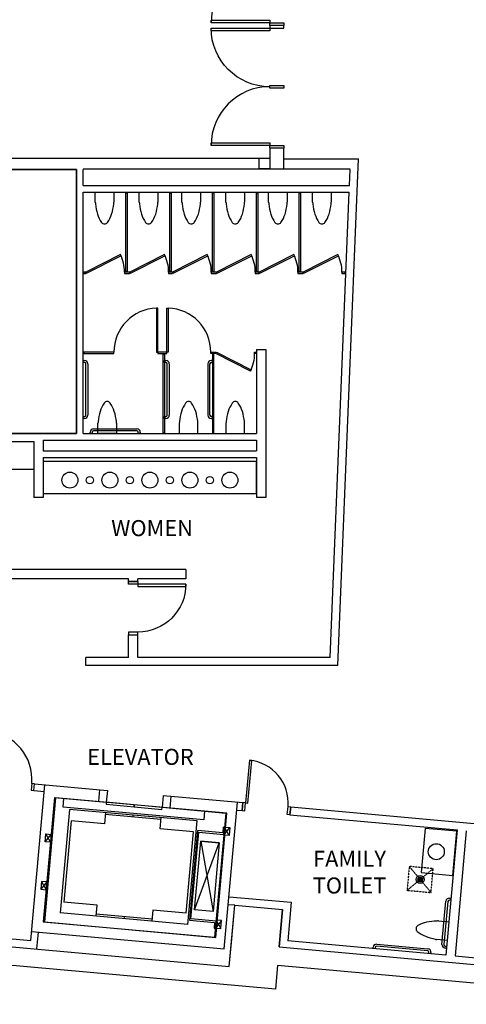
# Model space of a CAD drawing. Units: inches. Extents: x 462 to 12973, y 958 to 9376.
# Drawn here: x 2085 to 2420, y 4135 to 4873 of the extents above; entities that cross this region are included whole.
import ezdxf
from ezdxf.enums import TextEntityAlignment as Align

# ---------------------------------------------------------------- set-up
doc = ezdxf.new("R2010")
doc.units = ezdxf.units.IN
doc.header["$MEASUREMENT"] = 0
doc.linetypes.add('HIDDEN2', pattern=[0.1875, 0.125, -0.0625])
doc.layers.add('BASEPLAN', color=7, linetype='Continuous')
doc.layers.add('TEXT_Client', color=6, linetype='Continuous')
doc.styles.add('SIMPLEX', font='SIMPLEX.shx', dxfattribs={"height": 36})

msp = doc.modelspace()

# ---------------------------------------------------------------- linework, layer by layer
at = {"layer": 'BASEPLAN', "linetype": 'Continuous', "lineweight": -3}
for p, q in [((2228.99, 4871.04), (2228.99, 4873.04)), ((2228.99, 4873.04), (2272.99, 4873.04)), ((2272.99, 4873.04), (2272.99, 4871.04)), ((2272.99, 4871.04), (2228.99, 4871.04)), ((2228.99, 4865.04), (2228.99, 4867.04)), ((2228.99, 4867.04), (2272.99, 4867.04)), ((2272.99, 4865.04), (2228.99, 4865.04)), ((2272.99, 4869.04), (2272.99, 4871.04)), ((2272.99, 4871.04), (2283.49, 4871.04)), ((2283.49, 4869.04), (2272.99, 4869.04)), ((2283.49, 4869.04), (2272.99, 4869.04)), ((2272.99, 4869.04), (2272.99, 4867.04)), ((2272.99, 4867.04), (2283.49, 4867.04)), ((2272.99, 4867.04), (2272.99, 4865.04)), ((2283.49, 4871.04), (2283.49, 4869.04)), ((2283.49, 4867.04), (2283.49, 4869.04)), ((2228.99, 4779.04), (2228.99, 4781.04)), ((2228.99, 4781.04), (2272.99, 4781.04)), ((2272.99, 4779.04), (2228.99, 4779.04)), ((2272.99, 4781.04), (2272.99, 4779.04)), ((2272.99, 4777.04), (2272.99, 4779.04)), ((2272.99, 4779.04), (2283.49, 4779.04)), ((2283.49, 4777.04), (2272.99, 4777.04)), ((2283.49, 4777.04), (2272.99, 4777.04)), ((2272.99, 4777.04), (2272.99, 4769.46)), ((2283.49, 4777.04), (2272.99, 4777.04)), ((2283.49, 4779.04), (2283.49, 4777.04)), ((2283.49, 4761.46), (2283.49, 4777.04)), ((2324.02, 4389.03), (2339.52, 4769.06)), ((2128.13, 4563.03), (2128.13, 4761.06)), ((2133.13, 4749.06), (2133.13, 4761.06)), ((2332.7, 4749.06), (2333.19, 4761.06)), ((2133.13, 4749.06), (2332.7, 4749.06)), ((2133.13, 4563.03), (2133.13, 4744.06)), ((2133.13, 4744.06), (2332.5, 4744.06)), ((2318.26, 4395.03), (2332.5, 4744.06)), ((2174.07, 4452.13), (2167.07, 4452.13)), ((2167.07, 4450.13), (2167.07, 4452.13)), ((2167.07, 4452.13), (2174.07, 4452.13)), ((2174.07, 4452.13), (2174.07, 4448.38)), ((2210.07, 4450.13), (2167.07, 4450.13)), ((2174.07, 4448.38), (2210.07, 4448.38)), ((2210.07, 4448.38), (2210.07, 4450.13)), ((2167.07, 4414.13), (2167.07, 4412.13)), ((2174.07, 4414.13), (2167.07, 4414.13)), ((2167.07, 4412.13), (2174.07, 4412.13)), ((2167.07, 4412.13), (2174.07, 4412.13)), ((2174.07, 4412.13), (2174.07, 4414.13)), ((2257.69, 4317.97), (2254.81, 4286.09)), ((2256.56, 4285.94), (2259.43, 4317.81)), ((2259.43, 4317.81), (2257.69, 4317.97)), ((2093.89, 4182.93), (2104.42, 4299.67)), ((2094.5, 4300.57), (2094.05, 4295.59)), ((2096.49, 4300.39), (2094.5, 4300.57)), ((2096.04, 4295.41), (2096.49, 4300.39)), ((2096.04, 4295.42), (2096.49, 4300.39)), ((2096.49, 4300.39), (2151.23, 4295.44)), ((2094.05, 4295.59), (2096.04, 4295.42)), ((2096.04, 4295.41), (2103.97, 4294.69)), ((2111.58, 4289.99), (2103.18, 4196.87)), ((2111.58, 4289.99), (2150.42, 4286.48)), ((2151.23, 4295.44), (2150.42, 4286.48)), ((2193.06, 4291.67), (2192.25, 4282.7)), ((2193.06, 4291.67), (2252.82, 4286.27)), ((2192.26, 4282.77), (2240.07, 4278.45)), ((2238.9, 4176.58), (2248.84, 4286.63)), ((2252.82, 4286.27), (2252.28, 4280.31)), ((2254.81, 4286.09), (2252.82, 4286.27)), ((2254.27, 4280.13), (2254.81, 4286.09)), ((2254.81, 4286.09), (2256.56, 4285.94)), ((2286.14, 4277.25), (2286.68, 4283.23)), ((2286.68, 4283.23), (2288.68, 4283.05)), ((2288.68, 4283.05), (2288.14, 4277.07)), ((2288.68, 4283.04), (2446.28, 4268.81)), ((2240.07, 4278.45), (2231.65, 4185.27)), ((2248.3, 4280.66), (2252.28, 4280.3)), ((2252.28, 4280.31), (2254.27, 4280.13)), ((2288.14, 4277.07), (2286.14, 4277.25)), ((2288.14, 4277.06), (2413.38, 4265.75)), ((2103.18, 4196.87), (2231.65, 4185.27)), ((2044.12, 4187.42), (2093.89, 4182.93)), ((2094.49, 4189.62), (2238.9, 4176.58)), ((2098.33, 4176.51), (2099.47, 4189.17))]:
    msp.add_line(p, q, dxfattribs=at)
at = {"layer": 'BASEPLAN'}
for p, q in [((2272.99, 4824.04), (2283.49, 4824.04)), ((2272.99, 4822.04), (2272.99, 4824.04)), ((2283.49, 4822.04), (2272.99, 4822.04)), ((2283.49, 4824.04), (2283.49, 4822.04)), ((2047.06, 4769.46), (2272.99, 4769.46)), ((2265.06, 4769.46), (2273.06, 4769.46)), ((2265.06, 4761.46), (2265.06, 4769.46)), ((2273.06, 4769.46), (2273.06, 4761.46)), ((2283.49, 4769.06), (2339.52, 4769.06)), ((2047.06, 4761.06), (2128.13, 4761.06)), ((2128.13, 4761.06), (2049.18, 4761.06)), ((2128.13, 4761.06), (2128.13, 4563.03)), ((2133.13, 4761.46), (2333.19, 4761.46)), ((2273.06, 4761.46), (2265.06, 4761.46)), ((2142.13, 4736.34), (2142.13, 4744.06)), ((2142.13, 4744.06), (2156.13, 4744.06)), ((2156.13, 4744.06), (2156.13, 4736.34)), ((2165.13, 4743.56), (2166.13, 4743.56)), ((2165.13, 4684.56), (2165.13, 4743.56)), ((2165.13, 4743.56), (2165.13, 4743.56)), ((2166.13, 4743.56), (2166.13, 4684.56)), ((2175.13, 4736.34), (2175.13, 4744.06)), ((2175.13, 4744.06), (2189.13, 4744.06)), ((2189.13, 4744.06), (2189.13, 4736.34)), ((2198.13, 4743.56), (2199.13, 4743.56)), ((2198.13, 4684.56), (2198.13, 4743.56)), ((2198.13, 4743.56), (2198.13, 4743.56)), ((2199.13, 4743.56), (2199.13, 4684.56)), ((2207.13, 4736.34), (2207.13, 4744.06)), ((2207.13, 4744.06), (2221.13, 4744.06)), ((2221.13, 4744.06), (2221.13, 4736.34)), ((2230.13, 4743.56), (2231.13, 4743.56)), ((2230.13, 4684.56), (2230.13, 4743.56)), ((2230.13, 4743.56), (2230.13, 4743.56)), ((2231.13, 4743.56), (2231.13, 4684.56)), ((2240.13, 4736.34), (2240.13, 4744.06)), ((2240.13, 4744.06), (2254.13, 4744.06)), ((2254.13, 4744.06), (2254.13, 4736.34)), ((2263.13, 4743.56), (2264.13, 4743.56)), ((2263.13, 4684.56), (2263.13, 4743.56)), ((2263.13, 4743.56), (2263.13, 4743.56)), ((2264.13, 4743.56), (2264.13, 4684.56)), ((2272.13, 4736.34), (2272.13, 4744.06)), ((2272.13, 4744.06), (2286.13, 4744.06)), ((2286.13, 4744.06), (2286.13, 4736.34)), ((2295.13, 4743.56), (2296.13, 4743.56)), ((2295.13, 4684.56), (2295.13, 4743.56)), ((2295.13, 4743.56), (2295.13, 4743.56)), ((2296.13, 4743.56), (2296.13, 4684.56)), ((2305.13, 4736.34), (2305.13, 4744.06)), ((2305.13, 4744.06), (2319.13, 4744.06)), ((2319.13, 4744.06), (2319.13, 4736.34)), ((2160.97, 4697.23), (2135.13, 4684.06)), ((2135.59, 4683.17), (2161.43, 4696.34)), ((2161.43, 4696.34), (2160.97, 4697.23)), ((2193.97, 4697.23), (2168.13, 4684.06)), ((2168.59, 4683.17), (2194.42, 4696.34)), ((2194.42, 4696.34), (2193.97, 4697.23)), ((2225.97, 4697.23), (2200.13, 4684.06)), ((2200.59, 4683.17), (2226.42, 4696.34)), ((2226.42, 4696.34), (2225.97, 4697.23)), ((2258.97, 4697.23), (2233.13, 4684.06)), ((2233.59, 4683.17), (2259.42, 4696.34)), ((2259.42, 4696.34), (2258.97, 4697.23)), ((2290.97, 4697.23), (2265.13, 4684.06)), ((2265.58, 4683.17), (2291.42, 4696.34)), ((2291.42, 4696.34), (2290.97, 4697.23)), ((2323.97, 4697.23), (2298.13, 4684.06)), ((2298.58, 4683.17), (2324.42, 4696.34)), ((2324.42, 4696.34), (2323.97, 4697.23)), ((2135.13, 4684.06), (2133.63, 4684.06)), ((2133.63, 4684.06), (2133.63, 4683.06)), ((2133.63, 4683.06), (2135.13, 4683.06)), ((2135.13, 4684.06), (2135.59, 4683.17)), ((2135.13, 4683.06), (2135.13, 4684.06)), ((2135.13, 4683.06), (2135.13, 4683.06)), ((2168.13, 4684.06), (2164.13, 4684.06)), ((2164.13, 4684.06), (2164.13, 4683.06)), ((2164.13, 4683.06), (2168.13, 4683.06)), ((2166.13, 4684.56), (2165.13, 4684.56)), ((2168.13, 4684.06), (2168.59, 4683.17)), ((2168.13, 4683.06), (2168.13, 4684.06)), ((2168.13, 4683.06), (2168.13, 4683.06)), ((2200.13, 4684.06), (2197.13, 4684.06)), ((2197.13, 4684.06), (2197.13, 4683.06)), ((2197.13, 4683.06), (2200.13, 4683.06)), ((2199.13, 4684.56), (2198.13, 4684.56)), ((2200.13, 4684.06), (2200.59, 4683.17)), ((2200.13, 4683.06), (2200.13, 4684.06)), ((2200.13, 4683.06), (2200.13, 4683.06)), ((2233.13, 4684.06), (2229.13, 4684.06)), ((2229.13, 4684.06), (2229.13, 4683.06)), ((2229.13, 4683.06), (2233.13, 4683.06)), ((2231.13, 4684.56), (2230.13, 4684.56)), ((2233.13, 4684.06), (2233.59, 4683.17)), ((2233.13, 4683.06), (2233.13, 4684.06)), ((2233.13, 4683.06), (2233.13, 4683.06)), ((2265.13, 4684.06), (2262.13, 4684.06)), ((2262.13, 4684.06), (2262.13, 4683.06)), ((2262.13, 4683.06), (2265.13, 4683.06)), ((2264.13, 4684.56), (2263.13, 4684.56)), ((2265.13, 4684.06), (2265.58, 4683.17)), ((2265.13, 4683.06), (2265.13, 4684.06)), ((2265.13, 4683.06), (2265.13, 4683.06)), ((2298.13, 4684.06), (2294.13, 4684.06)), ((2294.13, 4684.06), (2294.13, 4683.06)), ((2294.13, 4683.06), (2298.13, 4683.06)), ((2296.13, 4684.56), (2295.13, 4684.56)), ((2298.13, 4684.06), (2298.58, 4683.17)), ((2298.13, 4683.06), (2298.13, 4684.06)), ((2298.13, 4683.06), (2298.13, 4683.06)), ((2329.48, 4684.06), (2327.13, 4684.06)), ((2327.13, 4684.06), (2327.13, 4683.06)), ((2327.13, 4683.06), (2329.48, 4683.06)), ((2329.48, 4683.06), (2329.48, 4684.06)), ((2329.48, 4683.06), (2329.48, 4683.06)), ((2189.13, 4657.03), (2188.13, 4657.03)), ((2188.13, 4657.03), (2188.13, 4624.03)), ((2189.13, 4624.03), (2189.13, 4657.03)), ((2195.8, 4624.03), (2195.8, 4657.03)), ((2195.8, 4657.03), (2196.8, 4657.03)), ((2196.8, 4657.03), (2196.8, 4624.03)), ((2156.13, 4624.03), (2133.65, 4624.03)), ((2133.65, 4624.03), (2133.65, 4623.03)), ((2133.65, 4623.03), (2156.13, 4623.03)), ((2156.13, 4623.03), (2156.13, 4624.03)), ((2188.13, 4624.03), (2189.13, 4624.03)), ((2195.8, 4624.03), (2189.13, 4624.03)), ((2189.13, 4624.03), (2189.13, 4623.03)), ((2189.13, 4623.03), (2195.8, 4623.03)), ((2193.13, 4563.53), (2193.13, 4622.53)), ((2193.13, 4622.53), (2194.13, 4622.53)), ((2194.13, 4622.53), (2194.13, 4563.53)), ((2196.8, 4624.03), (2195.8, 4624.03)), ((2195.8, 4623.03), (2195.8, 4624.03)), ((2195.8, 4624.03), (2195.8, 4624.03)), ((2228.8, 4623.03), (2228.8, 4624.03)), ((2228.8, 4624.03), (2232.63, 4624.03)), ((2232.63, 4623.03), (2228.8, 4623.03)), ((2231.13, 4622.53), (2230.13, 4622.53)), ((2230.13, 4622.53), (2230.13, 4563.53)), ((2231.13, 4563.53), (2231.13, 4622.53)), ((2232.63, 4624.03), (2232.63, 4623.03)), ((2232.63, 4624.03), (2232.63, 4624.03)), ((2232.63, 4623.03), (2233.09, 4623.92)), ((2258.47, 4609.87), (2232.63, 4623.03)), ((2233.09, 4623.92), (2258.93, 4610.76)), ((2261.63, 4623.03), (2261.63, 4624.03)), ((2261.63, 4624.03), (2262.63, 4624.03)), ((2262.63, 4623.03), (2261.63, 4623.03)), ((2262.63, 4624.03), (2262.63, 4623.03)), ((2262.63, 4624.03), (2262.63, 4624.03)), ((2263.13, 4626.03), (2263.13, 4563.03)), ((2263.13, 4626.03), (2270.13, 4626.03)), ((2270.13, 4626.03), (2270.13, 4515.03)), ((2133.13, 4616.28), (2133.13, 4617.78)), ((2133.13, 4617.78), (2134.13, 4617.78)), ((2134.13, 4616.28), (2133.13, 4616.28)), ((2135.13, 4576.78), (2135.13, 4615.28)), ((2136.63, 4615.28), (2136.63, 4576.78)), ((2194.13, 4616.28), (2194.13, 4617.78)), ((2194.13, 4617.78), (2195.13, 4617.78)), ((2195.13, 4616.28), (2194.13, 4616.28)), ((2196.13, 4576.78), (2196.13, 4615.28)), ((2197.63, 4615.28), (2197.63, 4576.78)), ((2226.63, 4615.28), (2226.63, 4576.78)), ((2228.13, 4576.78), (2228.13, 4615.28)), ((2230.13, 4617.78), (2229.13, 4617.78)), ((2229.13, 4616.28), (2230.13, 4616.28)), ((2230.13, 4616.28), (2230.13, 4617.78)), ((2258.93, 4610.76), (2258.47, 4609.87)), ((2133.13, 4574.28), (2133.13, 4575.78)), ((2133.13, 4575.78), (2134.13, 4575.78)), ((2134.13, 4574.28), (2133.13, 4574.28)), ((2144.13, 4563.03), (2144.13, 4570.76)), ((2158.13, 4570.76), (2158.13, 4563.03)), ((2194.13, 4574.28), (2194.13, 4575.78)), ((2194.13, 4575.78), (2195.13, 4575.78)), ((2195.13, 4574.28), (2194.13, 4574.28)), ((2205.13, 4570.76), (2205.13, 4563.03)), ((2219.13, 4563.03), (2219.13, 4570.76)), ((2230.13, 4575.78), (2229.13, 4575.78)), ((2229.13, 4574.28), (2230.13, 4574.28)), ((2230.13, 4574.28), (2230.13, 4575.78)), ((2240.13, 4570.76), (2240.13, 4563.03)), ((2254.13, 4563.03), (2254.13, 4570.76)), ((2041.06, 4563.03), (2128.13, 4563.03)), ((2128.13, 4563.03), (2041.06, 4563.03)), ((2133.13, 4563.03), (2263.13, 4563.03)), ((2133.13, 4563.03), (2134.27, 4563.03)), ((2138.38, 4563.03), (2138.38, 4564.03)), ((2139.88, 4563.03), (2138.38, 4563.03)), ((2139.88, 4564.03), (2139.88, 4563.03)), ((2140.88, 4566.53), (2173.38, 4566.53)), ((2173.38, 4565.03), (2140.88, 4565.03)), ((2158.13, 4563.03), (2144.13, 4563.03)), ((2174.38, 4563.03), (2174.38, 4564.03)), ((2175.88, 4563.03), (2174.38, 4563.03)), ((2175.88, 4564.03), (2175.88, 4563.03)), ((2193.13, 4563.53), (2194.13, 4563.53)), ((2205.13, 4563.03), (2219.13, 4563.03)), ((2230.13, 4563.53), (2231.13, 4563.53)), ((2230.13, 4563.53), (2230.13, 4563.53)), ((2240.13, 4563.03), (2254.13, 4563.03)), ((2048.06, 4557.03), (2096.06, 4557.03)), ((2096.06, 4557.03), (2096.06, 4515.03)), ((2096.06, 4557.03), (2096.06, 4536.03)), ((2103.06, 4558.03), (2103.06, 4550.03)), ((2103.06, 4558.03), (2263.13, 4558.03)), ((2263.13, 4558.03), (2263.13, 4550.03)), ((2263.13, 4558.03), (2263.13, 4550.03)), ((2103.06, 4550.03), (2263.13, 4550.03)), ((2103.06, 4545.03), (2263.13, 4545.03)), ((2103.06, 4545.03), (2103.06, 4515.03)), ((2103.06, 4542.03), (2103.06, 4518.03)), ((2263.13, 4542.03), (2103.06, 4542.03)), ((2263.13, 4545.03), (2263.13, 4515.03)), ((2263.13, 4518.03), (2263.13, 4542.03)), ((2096.06, 4536.03), (2048.06, 4536.03)), ((2103.06, 4518.03), (2263.13, 4518.03)), ((2103.06, 4515.03), (2096.06, 4515.03)), ((2270.13, 4515.03), (2263.13, 4515.03)), ((2210.07, 4461.03), (2048.06, 4461.03)), ((2210.07, 4461.03), (2210.07, 4454.03)), ((2167.07, 4454.03), (2062.32, 4454.03)), ((2167.07, 4452.13), (2167.07, 4454.03)), ((2210.07, 4454.03), (2174.07, 4454.03)), ((2174.07, 4452.13), (2174.07, 4454.03)), ((2167.07, 4395.03), (2167.07, 4412.13)), ((2174.07, 4395.03), (2174.07, 4412.13)), ((2135.16, 4389.03), (2135.16, 4395.03)), ((2167.07, 4395.03), (2135.16, 4395.03)), ((2318.26, 4395.03), (2174.07, 4395.03)), ((2324.02, 4389.03), (2135.16, 4389.03)), ((2277.17, 4146.3), (462.06, 4310.16)), ((2112.4, 4289.91), (2103.99, 4196.79)), ((2240.87, 4278.32), (2112.4, 4289.91)), ((2117.97, 4282.88), (2118.55, 4289.36)), ((2145.26, 4295.98), (2144.45, 4287.02)), ((2198.23, 4282.17), (2199.04, 4291.13)), ((2223.54, 4273.35), (2117.97, 4282.88)), ((2150.42, 4286.48), (2150.29, 4284.99)), ((2150.29, 4284.99), (2171.2, 4283.1)), ((2171.34, 4284.59), (2150.42, 4286.48)), ((2171.34, 4284.59), (2171.2, 4283.1)), ((2171.2, 4283.1), (2171.34, 4284.59)), ((2171.2, 4283.1), (2192.12, 4281.21)), ((2192.25, 4282.7), (2171.34, 4284.59)), ((2192.12, 4281.21), (2192.25, 4282.7)), ((2252.28, 4280.3), (2252.82, 4286.27)), ((2288.14, 4277.07), (2288.68, 4283.05)), ((2122.84, 4281.19), (2115.82, 4203.51)), ((2218.45, 4272.56), (2122.84, 4281.19)), ((2149.73, 4278.76), (2148.98, 4270.42)), ((2191.42, 4273.49), (2149.59, 4277.27)), ((2170.51, 4275.38), (2170.64, 4276.87)), ((2190.8, 4266.65), (2191.56, 4274.99)), ((2224.13, 4279.83), (2223.54, 4273.35)), ((2232.47, 4185.19), (2240.87, 4278.32)), ((2124.08, 4272.67), (2118.57, 4211.67)), ((2148.98, 4270.42), (2124.08, 4272.67)), ((2211.44, 4194.87), (2218.45, 4272.56)), ((2238.1, 4267.76), (2237.72, 4263.54)), ((2239.09, 4267.67), (2238.1, 4267.76)), ((2238.58, 4261.95), (2239.12, 4267.93)), ((2238.58, 4261.95), (2243.1, 4267.57)), ((2238.62, 4262.45), (2239.09, 4267.67)), ((2242.56, 4261.59), (2239.12, 4267.93)), ((2239.12, 4267.93), (2243.1, 4267.57)), ((2243.1, 4267.57), (2242.56, 4261.59)), ((2104.58, 4256.86), (2105.12, 4262.83)), ((2104.58, 4256.86), (2109.1, 4262.47)), ((2108.56, 4256.5), (2105.12, 4262.83)), ((2105.12, 4262.83), (2109.1, 4262.47)), ((2109.1, 4262.47), (2108.56, 4256.5)), ((2215.7, 4264.4), (2190.8, 4266.65)), ((2210.2, 4203.4), (2215.7, 4264.4)), ((2218.79, 4265.24), (2216.29, 4237.55)), ((2217.29, 4237.46), (2219.7, 4264.16)), ((2237.72, 4263.54), (2218.79, 4265.24)), ((2219.7, 4264.16), (2238.62, 4262.45)), ((2242.56, 4261.59), (2238.58, 4261.95)), ((2389.39, 4266.92), (2386.4, 4233.84)), ((2413.29, 4264.76), (2389.39, 4266.92)), ((2413.38, 4265.75), (2404.91, 4171.93)), ((2413.14, 4263.05), (2404.91, 4171.93)), ((2410.31, 4231.68), (2413.29, 4264.76)), ((2420.35, 4265.13), (2411.89, 4171.3)), ((2108.56, 4256.5), (2104.58, 4256.86)), ((2216.55, 4205.83), (2221.2, 4257.37)), ((2216.55, 4205.83), (2235.14, 4256.12)), ((2221.2, 4257.37), (2235.14, 4256.12)), ((2235.14, 4256.12), (2221.2, 4257.37)), ((2221.2, 4257.37), (2230.49, 4204.58)), ((2235.14, 4256.12), (2230.49, 4204.58)), ((2216.29, 4237.55), (2212.74, 4198.15)), ((2213.82, 4199.05), (2217.29, 4237.46)), ((2384.6, 4230.28), (2384.33, 4227.21)), ((2385.12, 4230.54), (2384.8, 4226.86)), ((2385.63, 4230.63), (2385.28, 4226.68)), ((2386.13, 4230.59), (2385.78, 4226.63)), ((2386.62, 4230.42), (2386.29, 4226.71)), ((2386.4, 4233.84), (2410.31, 4231.68)), ((2387.09, 4230.1), (2386.81, 4226.95)), ((2101.9, 4227.23), (2101.36, 4221.25)), ((2105.88, 4226.87), (2101.36, 4221.25)), ((2101.9, 4227.23), (2105.35, 4220.89)), ((2105.88, 4226.87), (2101.9, 4227.23)), ((2105.35, 4220.89), (2105.88, 4226.87)), ((2384.05, 4229.71), (2383.88, 4227.87)), ((2387.54, 4229.52), (2387.36, 4227.47)), ((2101.36, 4221.25), (2105.35, 4220.89)), ((2242.43, 4215.71), (2289.08, 4211.5)), ((2143.47, 4209.42), (2118.57, 4211.67)), ((2142.72, 4201.08), (2143.47, 4209.42)), ((2246.72, 4209.3), (2241.89, 4209.73)), ((2242.58, 4163.48), (2246.72, 4209.3)), ((2244.19, 4181.41), (2246.71, 4209.3)), ((2246.71, 4209.3), (2282.56, 4206.06)), ((2246.72, 4209.3), (2282.57, 4206.06)), ((2289.08, 4211.5), (2286.47, 4182.62)), ((2402.12, 4179.96), (2405.05, 4212.33)), ((2406.54, 4212.2), (2403.62, 4179.83)), ((2408.62, 4213.01), (2407.63, 4213.1)), ((2407.76, 4214.6), (2408.76, 4214.51)), ((2408.76, 4214.51), (2408.62, 4213.01)), ((2211.44, 4194.87), (2115.82, 4203.51)), ((2184.68, 4198.8), (2142.85, 4202.57)), ((2163.76, 4200.68), (2163.63, 4199.19)), ((2185.3, 4205.64), (2184.54, 4197.3)), ((2210.2, 4203.4), (2185.3, 4205.64)), ((2230.49, 4204.58), (2216.55, 4205.83)), ((2280.04, 4178.17), (2282.56, 4206.06)), ((2282.57, 4206.06), (2280.06, 4178.17)), ((2103.99, 4196.79), (2232.47, 4185.19)), ((2212.74, 4198.15), (2231.66, 4196.44)), ((2232.74, 4197.34), (2213.82, 4199.05)), ((2231.66, 4196.44), (2231.28, 4192.22)), ((2232.27, 4192.13), (2232.74, 4197.34)), ((2232.82, 4198.22), (2232.28, 4192.24)), ((2236.81, 4197.86), (2232.28, 4192.24)), ((2232.82, 4198.22), (2236.27, 4191.89)), ((2236.81, 4197.86), (2232.82, 4198.22)), ((2236.27, 4191.89), (2236.81, 4197.86)), ((2399.47, 4197.52), (2407.16, 4196.82)), ((2407.16, 4196.82), (2405.9, 4182.88)), ((2231.28, 4192.22), (2232.27, 4192.13)), ((2232.28, 4192.24), (2236.27, 4191.89)), ((2038.41, 4181.91), (2242.58, 4163.48)), ((2038.42, 4181.91), (2242.56, 4163.49)), ((2242.56, 4163.49), (2244.18, 4181.41)), ((2404.91, 4171.93), (2286.47, 4182.62)), ((2391.4, 4175.16), (2353.06, 4178.62)), ((2353.19, 4180.11), (2391.53, 4176.65)), ((2405.9, 4182.88), (2398.21, 4183.58)), ((2404.52, 4178.74), (2405.52, 4178.65)), ((2405.52, 4178.65), (2405.39, 4177.16)), ((2280.04, 4178.17), (2484.19, 4159.74)), ((2280.06, 4178.17), (2484.18, 4159.75)), ((2350.39, 4176.85), (2350.48, 4177.85)), ((2351.88, 4176.72), (2350.39, 4176.85)), ((2351.97, 4177.71), (2351.88, 4176.72)), ((2392.22, 4173.07), (2392.31, 4174.07)), ((2393.71, 4172.94), (2392.22, 4173.07)), ((2393.8, 4173.94), (2393.71, 4172.94)), ((2405.39, 4177.16), (2404.39, 4177.25)), ((2411.89, 4171.3), (2435.16, 4169.2)), ((2278.78, 4164.23), (2277.17, 4146.3)), ((3915.79, 4016.45), (2278.78, 4164.23))]:
    msp.add_line(p, q, dxfattribs=at)
at = {"layer": 'BASEPLAN', "linetype": 'HIDDEN2'}
for p, q in [((2377.58, 4238.4), (2375.96, 4220.48)), ((2377.58, 4238.4), (2393.89, 4218.86)), ((2395.5, 4236.79), (2377.58, 4238.4)), ((2375.96, 4220.48), (2395.5, 4236.79)), ((2393.89, 4218.86), (2395.5, 4236.79)), ((2375.96, 4220.48), (2393.89, 4218.86))]:
    msp.add_line(p, q, dxfattribs=at)
at = {"layer": 'BASEPLAN'}
for centre, radius in [((2123.09, 4528.03), 6), ((2153.09, 4528.03), 6), ((2183.09, 4528.03), 6), ((2213.09, 4528.03), 6), ((2243.09, 4528.03), 6), ((2138.09, 4528.03), 2.75), ((2168.09, 4528.03), 2.75), ((2198.09, 4528.03), 2.75), ((2228.09, 4528.03), 2.75), ((2397.87, 4249.48), 6), ((2385.73, 4228.63), 3)]:
    msp.add_circle(centre, radius, dxfattribs=at)
at = {"layer": 'BASEPLAN', "linetype": 'Continuous', "lineweight": -3}
for centre, radius, start, end in [((2272.99, 4871.04), 44, 90, 180), ((2272.99, 4779.04), 44, 90, 180), ((2058.64, 4303.8), 36, 354.8424, 84.8424), ((2254.81, 4286.09), 32, 354.84591, 84.84591)]:
    msp.add_arc(centre, radius, start, end, dxfattribs=at)
at = {"layer": 'BASEPLAN', "linetype": 'Continuous', "lineweight": -3, "extrusion": (0, 0, -1)}
for centre, radius, start, end in [((-2272.99, 4867.04), 44, 270, 0), ((-2174.07, 4450.13), 36, 180, 270)]:
    msp.add_arc(centre, radius, start, end, dxfattribs=at)
at = {"layer": 'BASEPLAN'}
for centre, radius, start, end in [((2228.72, 4745.66), 87.09, 186.14265, 186.92615), ((2189.06, 4740.84), 47.14, 186.92615, 196.34482), ((2109.2, 4740.84), 47.14, 343.65518, 353.07385), ((2069.55, 4745.66), 87.09, 353.07385, 353.85735), ((2261.72, 4745.66), 87.09, 186.14265, 186.92615), ((2222.06, 4740.84), 47.14, 186.92615, 196.34482), ((2142.2, 4740.84), 47.14, 343.65518, 353.07385), ((2102.55, 4745.66), 87.09, 353.07385, 353.85735), ((2293.72, 4745.66), 87.09, 186.14265, 186.92615), ((2254.06, 4740.84), 47.14, 186.92615, 196.34482), ((2174.2, 4740.84), 47.14, 343.65518, 353.07385), ((2134.55, 4745.66), 87.09, 353.07385, 353.85735), ((2326.72, 4745.66), 87.09, 186.14265, 186.92615), ((2287.06, 4740.84), 47.14, 186.92615, 196.34482), ((2207.2, 4740.84), 47.14, 343.65518, 353.07385), ((2167.54, 4745.66), 87.09, 353.07385, 353.85735), ((2358.72, 4745.66), 87.09, 186.14265, 186.92615), ((2319.06, 4740.84), 47.14, 186.92615, 196.34482), ((2239.2, 4740.84), 47.14, 343.65518, 353.07385), ((2199.54, 4745.66), 87.09, 353.07385, 353.85735), ((2391.72, 4745.66), 87.09, 186.14265, 186.92615), ((2352.06, 4740.84), 47.14, 186.92615, 196.34482), ((2272.2, 4740.84), 47.14, 343.65518, 353.07385), ((2232.54, 4745.66), 87.09, 353.07385, 353.85735), ((2164.33, 4733.59), 21.36, 196.34482, 215.2991), ((2133.94, 4733.59), 21.36, 324.7009, 343.65518), ((2197.33, 4733.59), 21.36, 196.34482, 215.2991), ((2166.94, 4733.59), 21.36, 324.7009, 343.65518), ((2229.33, 4733.59), 21.36, 196.34482, 215.2991), ((2198.94, 4733.59), 21.36, 324.7009, 343.65518), ((2262.33, 4733.59), 21.36, 196.34482, 215.2991), ((2231.94, 4733.59), 21.36, 324.7009, 343.65518), ((2294.33, 4733.59), 21.36, 196.34482, 215.2991), ((2263.94, 4733.59), 21.36, 324.7009, 343.65518), ((2327.33, 4733.59), 21.36, 196.34482, 215.2991), ((2296.94, 4733.59), 21.36, 324.7009, 343.65518), ((2149.13, 4722.83), 2.74, 215.2991, 270), ((2149.13, 4722.83), 2.74, 270, 324.7009), ((2182.13, 4722.83), 2.74, 215.2991, 270), ((2182.13, 4722.83), 2.74, 270, 324.7009), ((2214.13, 4722.83), 2.74, 215.2991, 270), ((2214.13, 4722.83), 2.74, 270, 324.7009), ((2247.13, 4722.83), 2.74, 215.2991, 270), ((2247.13, 4722.83), 2.74, 270, 324.7009), ((2279.13, 4722.83), 2.74, 215.2991, 270), ((2279.13, 4722.83), 2.74, 270, 324.7009), ((2312.13, 4722.83), 2.74, 215.2991, 270), ((2312.13, 4722.83), 2.74, 270, 324.7009), ((2135.13, 4684.06), 29, 0.00001, 27), ((2168.13, 4684.06), 29, 0.00001, 27), ((2200.13, 4684.06), 29, 0.00001, 27), ((2233.13, 4684.06), 29, 0.00001, 27), ((2265.13, 4684.06), 29, 0.00001, 27), ((2298.13, 4684.06), 29, 0.00001, 27), ((2189.16, 4624.02), 33.03, 91.78241, 179.9804), ((2195.77, 4624.02), 33.03, 0.0196, 88.21759), ((2232.63, 4623.03), 29, 333, 359.99999), ((2134.13, 4615.28), 2.5, 0, 90), ((2134.13, 4615.28), 1, 0, 90), ((2195.13, 4615.28), 2.5, 0, 90), ((2195.13, 4615.28), 1, 0, 90), ((2229.13, 4615.28), 2.5, 90, 180), ((2229.13, 4615.28), 1, 90, 180), ((2166.32, 4573.51), 21.36, 144.7009, 163.65518), ((2151.13, 4584.27), 2.74, 90, 144.7009), ((2151.13, 4584.27), 2.74, 35.2991, 90), ((2135.93, 4573.51), 21.36, 16.34482, 35.2991), ((2227.33, 4573.51), 21.36, 144.7009, 163.65518), ((2212.13, 4584.27), 2.74, 90, 144.7009), ((2212.13, 4584.27), 2.74, 35.2991, 90), ((2196.94, 4573.51), 21.36, 16.34482, 35.2991), ((2262.33, 4573.51), 21.36, 144.7009, 163.65518), ((2247.13, 4584.27), 2.74, 90, 144.7009), ((2247.13, 4584.27), 2.74, 35.2991, 90), ((2231.94, 4573.51), 21.36, 16.34482, 35.2991), ((2191.06, 4566.26), 47.14, 163.65518, 173.07385), ((2111.2, 4566.26), 47.14, 6.92615, 16.34482), ((2252.07, 4566.26), 47.14, 163.65518, 173.07385), ((2172.2, 4566.26), 47.14, 6.92615, 16.34482), ((2287.07, 4566.26), 47.14, 163.65518, 173.07385), ((2207.2, 4566.26), 47.14, 6.92615, 16.34482), ((2134.13, 4576.78), 2.5, 270, 0), ((2134.13, 4576.78), 2.5, 270, 0), ((2134.13, 4576.78), 1, 270, 0), ((2230.72, 4561.44), 87.09, 173.07385, 173.85735), ((2071.54, 4561.44), 87.09, 6.14265, 6.92615), ((2195.13, 4576.78), 2.5, 270, 0), ((2195.13, 4576.78), 2.5, 270, 0), ((2195.13, 4576.78), 1, 270, 0), ((2291.72, 4561.44), 87.09, 173.07385, 173.85735), ((2132.55, 4561.44), 87.09, 6.14265, 6.92615), ((2229.13, 4576.78), 2.5, 180, 270), ((2229.13, 4576.78), 2.5, 180, 270), ((2229.13, 4576.78), 1, 180, 270), ((2326.72, 4561.44), 87.09, 173.07385, 173.85735), ((2167.55, 4561.44), 87.09, 6.14265, 6.92615), ((2140.88, 4564.03), 2.5, 90, 180), ((2140.88, 4564.03), 1, 90, 180), ((2173.38, 4564.03), 2.5, 0, 90), ((2173.38, 4564.03), 2.5, 0, 90), ((2173.38, 4564.03), 1, 0, 90), ((2407.54, 4212.11), 2.5, 84.8424, 174.8424), ((2407.54, 4212.11), 2.5, 84.8424, 174.8424), ((2407.54, 4212.11), 1, 84.8424, 174.8424), ((2385.38, 4191.76), 2.74, 120.1415, 174.8424), ((2394.73, 4175.66), 21.36, 101.18722, 120.1415), ((2399.73, 4150.37), 47.14, 91.76854, 101.18722), ((2400.96, 4110.45), 87.09, 90.98505, 91.76854), ((2385.38, 4191.76), 2.74, 174.8424, 229.54329), ((2397.46, 4205.93), 21.36, 229.54329, 248.49758), ((2406.91, 4229.91), 47.14, 248.49758, 257.91625), ((2352.97, 4177.62), 2.5, 84.8424, 174.8424), ((2352.97, 4177.62), 1, 84.8424, 174.8424), ((2415.27, 4268.97), 87.09, 257.91625, 258.69974), ((2404.61, 4179.74), 2.5, 174.8424, 264.8424), ((2404.61, 4179.74), 1, 174.8424, 264.8424), ((2391.31, 4174.16), 1, 354.8424, 84.8424), ((2391.31, 4174.16), 2.5, 354.8424, 84.8424), ((2391.31, 4174.16), 2.5, 354.8424, 84.8424)]:
    msp.add_arc(centre, radius, start, end, dxfattribs=at)

# ---------------------------------------------------------------- texts
at = {"layer": 'TEXT_Client', "style": 'SIMPLEX'}
for s, p in [('WOMEN', (2184.75, 4492.08)), ('ELEVATOR', (2176, 4320.55))]:
    msp.add_text(s, height=12, dxfattribs=at).set_placement(p, align=Align.MIDDLE_CENTER)
at = {"layer": 'TEXT_Client', "insert": (2332.79, 4232.57), "char_height": 12, "width": 63.1562, "attachment_point": 5, "style": 'SIMPLEX'}
msp.add_mtext('FAMILY\\PTOILET', dxfattribs=at)

doc.saveas('drawing.dxf')
